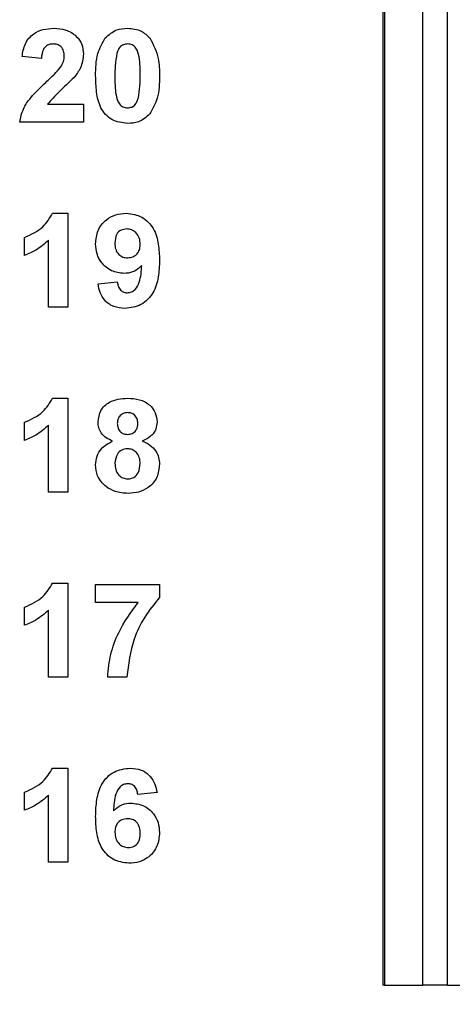
# Model space of a CAD drawing. Units: inches. Extents: x 0.1 to 14.1, y 0.1 to 9.1.
# Drawn here: x 9.6 to 9.9, y 4.6 to 5.3 of the extents above; entities that cross this region are included whole.
import ezdxf

# ---------------------------------------------------------------- set-up
doc = ezdxf.new("R2010")
doc.units = ezdxf.units.IN
doc.header["$LTSCALE"] = 0.833333
doc.header["$MEASUREMENT"] = 0
doc.styles.add('SLDTEXTSTYLE0', font='TXT', dxfattribs={"width": 0.75})
doc.dimstyles.new('SLDDIMSTYLE0', dxfattribs={"dimtxt": 0.114829, "dimasz": 0.108333, "dimexe": 0, "dimexo": 0.0625, "dimgap": 0.028707, "dimtad": 0, "dimtih": 1, "dimtoh": 1, "dimrnd": 1e-09, "dimzin": 4, "dimdsep": 46, "dimtxsty": 'SLDTEXTSTYLE0', "dimsah": 1, "dimcen": 0.09, "dimadec": 0, "dimazin": 1, "dimtfac": 1, "dimtofl": 0, "dimtmove": 0, "dimatfit": 3, "dimfxl": 0, "dimfrac": 2, "dimtolj": 1, "dimtzin": 12, "dimarcsym": 0})

# ---------------------------------------------------------------- blocks, each defined once
blk = doc.blocks.new('_D_1')
at = {"color": 7, "linetype": 'Continuous', "lineweight": 18}
for p, q in [((9.82908, 6.98081), (11.21101, 6.98081)), ((11.17821, 6.98081), (11.17821, 5.69612)), ((11.17821, 4.28081), (11.17821, 5.51383)), ((9.82908, 4.28081), (11.21101, 4.28081))]:
    blk.add_line(p, q, dxfattribs=at)
for points in [[(11.17821, 6.98081), (11.16154, 6.87247), (11.19487, 6.87247)], [(11.17821, 4.28081), (11.19487, 4.38914), (11.16154, 4.38914)]]:
    blk.add_solid(points, dxfattribs=at)
at = {"color": 7, "linetype": 'Continuous', "lineweight": 18, "insert": (11.02972, 5.66185), "char_height": 0.114829, "attachment_point": 1, "style": 'SLDTEXTSTYLE0'}
blk.add_mtext('2.70', dxfattribs=at)

msp = doc.modelspace()

# ---------------------------------------------------------------- linework, layer by layer
at = {"color": 7, "linetype": 'Continuous', "lineweight": 25}
for p, q in [((9.86671, 6.69417), (9.86671, 4.56819)), ((9.8679, 6.69417), (9.8679, 4.56819)), ((9.89639, 4.56819), (9.89639, 6.69417)), ((9.91489, 4.56819), (9.91489, 6.69417)), ((9.61235, 5.25878), (9.598, 5.2601)), ((9.6169, 5.22468), (9.64376, 5.22468)), ((9.64376, 5.22468), (9.64376, 5.21122)), ((9.64376, 5.21122), (9.5962, 5.21122)), ((9.62066, 5.14342), (9.6321, 5.14342)), ((9.6321, 5.14342), (9.6321, 5.07342)), ((9.59979, 5.11201), (9.59979, 5.12547)), ((9.61774, 5.07342), (9.61774, 5.12326)), ((9.65453, 5.09078), (9.66889, 5.09227)), ((9.6321, 5.07342), (9.61774, 5.07342)), ((9.62066, 5.00563), (9.6321, 5.00563)), ((9.6321, 5.00563), (9.6321, 4.93563)), ((9.59979, 4.97422), (9.59979, 4.98768)), ((9.61774, 4.93563), (9.61774, 4.98546)), ((9.6321, 4.93563), (9.61774, 4.93563)), ((9.62066, 4.86783), (9.6321, 4.86783)), ((9.6321, 4.86783), (9.6321, 4.79783)), ((9.65274, 4.85347), (9.65274, 4.86694)), ((9.65274, 4.86694), (9.7003, 4.86694)), ((9.7003, 4.86694), (9.7003, 4.85706)), ((9.59979, 4.83642), (9.59979, 4.84988)), ((9.68447, 4.85347), (9.65274, 4.85347)), ((9.61774, 4.79783), (9.61774, 4.84767)), ((9.6321, 4.79783), (9.61774, 4.79783)), ((9.67607, 4.79783), (9.66171, 4.79783)), ((9.62066, 4.73004), (9.6321, 4.73004)), ((9.6321, 4.73004), (9.6321, 4.66004)), ((9.59979, 4.69863), (9.59979, 4.71209)), ((9.61774, 4.66004), (9.61774, 4.70987)), ((9.69851, 4.71177), (9.68415, 4.71029)), ((9.6321, 4.66004), (9.61774, 4.66004)), ((9.8679, 4.56819), (9.86671, 4.56819)), ((9.8679, 4.56819), (9.89639, 4.56819)), ((9.91489, 4.56819), (9.89639, 4.56819)), ((9.91489, 4.56819), (10.14596, 4.56819))]:
    msp.add_line(p, q, dxfattribs=at)
for points, knots in [([(9.598, 5.2601), (9.59852, 5.26338), (9.59956, 5.26992), (9.60575, 5.2773), (9.61365, 5.28073), (9.61882, 5.28106), (9.62141, 5.28122)], [0, 0, 0, 0, 0.2806491, 0.5587206, 0.7791599, 1, 1, 1, 1]), ([(9.62141, 5.28122), (9.62451, 5.28103), (9.63069, 5.28065), (9.63828, 5.27609), (9.64304, 5.26947), (9.64352, 5.26461), (9.64376, 5.26218)], [0, 0, 0, 0, 0.280688, 0.559942, 0.779893, 1, 1, 1, 1]), ([(9.65993, 5.27411), (9.66261, 5.27646), (9.6674, 5.28068), (9.67373, 5.28105), (9.67652, 5.28122)], [0, 0, 0, 0, 0.5580318, 1, 1, 1, 1]), ([(9.67652, 5.28122), (9.68011, 5.28091), (9.68652, 5.28037), (9.69112, 5.27596), (9.69315, 5.27402)], [0, 0, 0, 0, 0.559765, 1, 1, 1, 1]), ([(9.6211, 5.26955), (9.62013, 5.26949), (9.61817, 5.26936), (9.61554, 5.26789), (9.61292, 5.26443), (9.61259, 5.26111), (9.61235, 5.25878)], [0, 0, 0, 0, 0.187237, 0.374082, 0.560696, 1, 1, 1, 1]), ([(9.62941, 5.26037), (9.62933, 5.26169), (9.62919, 5.26431), (9.6272, 5.26757), (9.62421, 5.26935), (9.62214, 5.26948), (9.6211, 5.26955)], [0, 0, 0, 0, 0.280621, 0.559494, 0.779382, 1, 1, 1, 1]), ([(9.65274, 5.24588), (9.65281, 5.25152), (9.65293, 5.26156), (9.6578, 5.27028), (9.65993, 5.27411)], [0, 0, 0, 0, 0.5615, 1, 1, 1, 1]), ([(9.67652, 5.26955), (9.67546, 5.26944), (9.67334, 5.26921), (9.67007, 5.26692), (9.66916, 5.26429), (9.6686, 5.26268)], [0, 0, 0, 0, 0.280291, 0.560019, 1, 1, 1, 1]), ([(9.68594, 5.24574), (9.68594, 5.25046), (9.68594, 5.25753), (9.68376, 5.26578), (9.6801, 5.26915), (9.67772, 5.26942), (9.67652, 5.26955)], [0, 0, 0, 0, 0.501644, 0.751182, 0.875364, 1, 1, 1, 1]), ([(9.69315, 5.27402), (9.69567, 5.26905), (9.70019, 5.26012), (9.70027, 5.25015), (9.7003, 5.24574)], [0, 0, 0, 0, 0.557427, 1, 1, 1, 1]), ([(9.62667, 5.25228), (9.62751, 5.25368), (9.62902, 5.25619), (9.62929, 5.25909), (9.62941, 5.26037)], [0, 0, 0, 0, 0.560189, 1, 1, 1, 1]), ([(9.64376, 5.26218), (9.64328, 5.25856), (9.64241, 5.25209), (9.63849, 5.24691), (9.63675, 5.24462)], [0, 0, 0, 0, 0.558327, 1, 1, 1, 1]), ([(9.6686, 5.26268), (9.66806, 5.25954), (9.66709, 5.25393), (9.6671, 5.24825), (9.6671, 5.24574)], [0, 0, 0, 0, 0.559542, 1, 1, 1, 1]), ([(9.61566, 5.24097), (9.61783, 5.24297), (9.62171, 5.24654), (9.62516, 5.25052), (9.62667, 5.25228)], [0, 0, 0, 0, 0.560262, 1, 1, 1, 1]), ([(9.67652, 5.21032), (9.67244, 5.21085), (9.66629, 5.21165), (9.65995, 5.21693), (9.65535, 5.22367), (9.6531, 5.23378), (9.65286, 5.24184), (9.65274, 5.24588)], [0, 0, 0, 0, 0.248313, 0.373565, 0.498718, 0.748961, 1, 1, 1, 1]), ([(9.6671, 5.24574), (9.6671, 5.24103), (9.66711, 5.23398), (9.66927, 5.22572), (9.67295, 5.22237), (9.67533, 5.22212), (9.67652, 5.22199)], [0, 0, 0, 0, 0.501685, 0.751272, 0.87534, 1, 1, 1, 1]), ([(9.68444, 5.22886), (9.68498, 5.23199), (9.68595, 5.23758), (9.68595, 5.24324), (9.68594, 5.24574)], [0, 0, 0, 0, 0.5595373, 1, 1, 1, 1]), ([(9.7003, 5.24574), (9.70024, 5.24009), (9.70012, 5.23002), (9.69525, 5.22127), (9.69311, 5.21743)], [0, 0, 0, 0, 0.561518, 1, 1, 1, 1]), ([(9.5962, 5.21122), (9.59688, 5.21457), (9.59825, 5.22128), (9.60545, 5.23133), (9.61179, 5.23731), (9.61566, 5.24097)], [0, 0, 0, 0, 0.279517, 0.559298, 1, 1, 1, 1]), ([(9.63675, 5.24462), (9.63289, 5.24104), (9.62601, 5.23466), (9.61968, 5.22772), (9.6169, 5.22468)], [0, 0, 0, 0, 0.560783, 1, 1, 1, 1]), ([(9.67652, 5.22199), (9.67758, 5.2221), (9.67971, 5.22232), (9.68297, 5.22462), (9.68388, 5.22725), (9.68444, 5.22886)], [0, 0, 0, 0, 0.280338, 0.560028, 1, 1, 1, 1]), ([(9.69311, 5.21743), (9.69043, 5.21508), (9.68564, 5.21086), (9.67932, 5.21049), (9.67652, 5.21032)], [0, 0, 0, 0, 0.558032, 1, 1, 1, 1]), ([(9.59979, 5.12547), (9.60475, 5.12767), (9.61359, 5.13157), (9.6185, 5.13981), (9.62066, 5.14342)], [0, 0, 0, 0, 0.5613031, 1, 1, 1, 1]), ([(9.65274, 5.12064), (9.65305, 5.12405), (9.65366, 5.13085), (9.6598, 5.13856), (9.66757, 5.14283), (9.6729, 5.14323), (9.67557, 5.14342)], [0, 0, 0, 0, 0.280024, 0.559131, 0.779358, 1, 1, 1, 1]), ([(9.67557, 5.14342), (9.67964, 5.1429), (9.68578, 5.14211), (9.69215, 5.13691), (9.69711, 5.13048), (9.69989, 5.12048), (9.70017, 5.11243), (9.7003, 5.10839)], [0, 0, 0, 0, 0.2484024, 0.3737073, 0.4989872, 0.7490407, 1, 1, 1, 1]), ([(9.67589, 5.13176), (9.67443, 5.13159), (9.67151, 5.13125), (9.66744, 5.12741), (9.66723, 5.12357), (9.6671, 5.12123)], [0, 0, 0, 0, 0.280702, 0.56008, 1, 1, 1, 1]), ([(9.68594, 5.1203), (9.68584, 5.12191), (9.68564, 5.12511), (9.6831, 5.12893), (9.67966, 5.13135), (9.67715, 5.13162), (9.67589, 5.13176)], [0, 0, 0, 0, 0.280491, 0.559424, 0.77982, 1, 1, 1, 1]), ([(9.61774, 5.12326), (9.61472, 5.12061), (9.60933, 5.11589), (9.60271, 5.1132), (9.59979, 5.11201)], [0, 0, 0, 0, 0.559725, 1, 1, 1, 1]), ([(9.67387, 5.09855), (9.67068, 5.09895), (9.66429, 5.09976), (9.65724, 5.10576), (9.65327, 5.1131), (9.65292, 5.11812), (9.65274, 5.12064)], [0, 0, 0, 0, 0.279383, 0.559142, 0.779352, 1, 1, 1, 1]), ([(9.6671, 5.12123), (9.66717, 5.11968), (9.66731, 5.1166), (9.6695, 5.1127), (9.67298, 5.11055), (9.67541, 5.11033), (9.67662, 5.11022)], [0, 0, 0, 0, 0.2807944, 0.5592062, 0.7794899, 1, 1, 1, 1]), ([(9.67662, 5.11022), (9.67807, 5.11038), (9.68097, 5.11071), (9.68426, 5.1134), (9.68577, 5.11689), (9.68589, 5.11916), (9.68594, 5.1203)], [0, 0, 0, 0, 0.2798168, 0.5589533, 0.7791051, 1, 1, 1, 1]), ([(9.7003, 5.10839), (9.70016, 5.10423), (9.69988, 5.09592), (9.69688, 5.08562), (9.69168, 5.07904), (9.685, 5.07381), (9.67867, 5.07304), (9.67446, 5.07253)], [0, 0, 0, 0, 0.250917, 0.500894, 0.626165, 0.751446, 1, 1, 1, 1]), ([(9.68708, 5.10437), (9.68494, 5.10249), (9.68112, 5.09914), (9.67609, 5.09873), (9.67387, 5.09855)], [0, 0, 0, 0, 0.559019, 1, 1, 1, 1]), ([(9.67651, 5.08419), (9.67755, 5.08432), (9.67965, 5.08456), (9.68311, 5.08713), (9.68641, 5.0939), (9.68681, 5.10018), (9.68708, 5.10437)], [0, 0, 0, 0, 0.124796, 0.249839, 0.498475, 1, 1, 1, 1]), ([(9.66889, 5.09227), (9.66908, 5.09113), (9.66944, 5.08885), (9.67114, 5.08598), (9.67377, 5.08439), (9.6756, 5.08426), (9.67651, 5.08419)], [0, 0, 0, 0, 0.280704, 0.559906, 0.779662, 1, 1, 1, 1]), ([(9.67446, 5.07253), (9.67165, 5.07275), (9.66604, 5.07319), (9.65943, 5.07797), (9.65588, 5.08433), (9.65498, 5.08863), (9.65453, 5.09078)], [0, 0, 0, 0, 0.280034, 0.558771, 0.779104, 1, 1, 1, 1]), ([(9.59979, 4.98768), (9.60475, 4.98987), (9.61359, 4.99377), (9.6185, 5.00201), (9.62066, 5.00563)], [0, 0, 0, 0, 0.5613031, 1, 1, 1, 1]), ([(9.65453, 4.9879), (9.65495, 4.99088), (9.65578, 4.99683), (9.66409, 5.00457), (9.67181, 5.00523), (9.67652, 5.00563)], [0, 0, 0, 0, 0.279834, 0.560042, 1, 1, 1, 1]), ([(9.67652, 5.00563), (9.6795, 5.00547), (9.68544, 5.00517), (9.69295, 5.00118), (9.69778, 4.99493), (9.69826, 4.99024), (9.69851, 4.9879)], [0, 0, 0, 0, 0.280921, 0.560277, 0.7801, 1, 1, 1, 1]), ([(9.67661, 4.99486), (9.67542, 4.99475), (9.67307, 4.99455), (9.67042, 4.99236), (9.66905, 4.98962), (9.66895, 4.98778), (9.66889, 4.98685)], [0, 0, 0, 0, 0.279986, 0.558958, 0.779271, 1, 1, 1, 1]), ([(9.68415, 4.98689), (9.68406, 4.98805), (9.68388, 4.99037), (9.68197, 4.99313), (9.67933, 4.99465), (9.67752, 4.99479), (9.67661, 4.99486)], [0, 0, 0, 0, 0.280235, 0.559498, 0.779489, 1, 1, 1, 1]), ([(9.61774, 4.98546), (9.61472, 4.98282), (9.60933, 4.97809), (9.60271, 4.9754), (9.59979, 4.97422)], [0, 0, 0, 0, 0.559725, 1, 1, 1, 1]), ([(9.66543, 4.97368), (9.66378, 4.9744), (9.6605, 4.97584), (9.65691, 4.97947), (9.65487, 4.98368), (9.65465, 4.98649), (9.65453, 4.9879)], [0, 0, 0, 0, 0.280253, 0.559497, 0.779751, 1, 1, 1, 1]), ([(9.66889, 4.98685), (9.66897, 4.98567), (9.66913, 4.98331), (9.671, 4.98044), (9.6737, 4.9789), (9.67555, 4.97877), (9.67648, 4.9787)], [0, 0, 0, 0, 0.280387, 0.559379, 0.779415, 1, 1, 1, 1]), ([(9.67648, 4.9787), (9.67767, 4.97882), (9.68005, 4.97904), (9.68272, 4.98128), (9.68401, 4.9841), (9.6841, 4.98596), (9.68415, 4.98689)], [0, 0, 0, 0, 0.27995, 0.558763, 0.779162, 1, 1, 1, 1]), ([(9.69851, 4.9879), (9.69832, 4.98611), (9.69795, 4.98253), (9.69422, 4.97701), (9.69006, 4.97495), (9.68751, 4.97368)], [0, 0, 0, 0, 0.280275, 0.5607, 1, 1, 1, 1]), ([(9.65274, 4.95595), (9.65295, 4.95811), (9.65338, 4.96244), (9.65729, 4.9695), (9.66235, 4.9721), (9.66543, 4.97368)], [0, 0, 0, 0, 0.280814, 0.561367, 1, 1, 1, 1]), ([(9.67649, 4.96794), (9.67498, 4.96779), (9.67196, 4.9675), (9.66803, 4.96337), (9.66745, 4.95956), (9.6671, 4.95722)], [0, 0, 0, 0, 0.280653, 0.560381, 1, 1, 1, 1]), ([(9.68594, 4.95707), (9.68584, 4.95858), (9.68563, 4.96161), (9.68332, 4.96529), (9.68007, 4.9676), (9.67768, 4.96782), (9.67649, 4.96794)], [0, 0, 0, 0, 0.280589, 0.560003, 0.779892, 1, 1, 1, 1]), ([(9.68751, 4.97368), (9.68948, 4.97281), (9.6934, 4.97106), (9.69758, 4.96663), (9.69995, 4.96157), (9.70018, 4.95821), (9.7003, 4.95652)], [0, 0, 0, 0, 0.280212, 0.559767, 0.779784, 1, 1, 1, 1]), ([(9.66048, 4.93974), (9.65796, 4.94227), (9.65344, 4.94682), (9.65295, 4.95315), (9.65274, 4.95595)], [0, 0, 0, 0, 0.558376, 1, 1, 1, 1]), ([(9.6671, 4.95722), (9.66719, 4.95563), (9.66737, 4.95244), (9.66956, 4.94845), (9.67293, 4.94589), (9.67543, 4.94563), (9.67669, 4.9455)], [0, 0, 0, 0, 0.280811, 0.560103, 0.780035, 1, 1, 1, 1]), ([(9.67669, 4.9455), (9.67825, 4.94572), (9.68137, 4.94617), (9.68541, 4.95054), (9.68574, 4.95459), (9.68594, 4.95707)], [0, 0, 0, 0, 0.2797528, 0.5598557, 1, 1, 1, 1]), ([(9.7003, 4.95652), (9.69995, 4.95314), (9.69925, 4.94638), (9.69277, 4.93897), (9.68485, 4.93521), (9.67956, 4.93489), (9.67691, 4.93473)], [0, 0, 0, 0, 0.279653, 0.558778, 0.779105, 1, 1, 1, 1]), ([(9.67691, 4.93473), (9.6736, 4.93492), (9.66769, 4.93526), (9.66268, 4.93837), (9.66048, 4.93974)], [0, 0, 0, 0, 0.560062, 1, 1, 1, 1]), ([(9.59979, 4.84988), (9.60475, 4.85208), (9.61359, 4.85598), (9.6185, 4.86422), (9.62066, 4.86783)], [0, 0, 0, 0, 0.5613031, 1, 1, 1, 1]), ([(9.7003, 4.85706), (9.69642, 4.85235), (9.68866, 4.84293), (9.67917, 4.82301), (9.67725, 4.80738), (9.67607, 4.79783)], [0, 0, 0, 0, 0.280103, 0.560589, 1, 1, 1, 1]), ([(9.66171, 4.79783), (9.66228, 4.80353), (9.6634, 4.81492), (9.67049, 4.8343), (9.67917, 4.84621), (9.68447, 4.85347)], [0, 0, 0, 0, 0.280107, 0.560412, 1, 1, 1, 1]), ([(9.61774, 4.84767), (9.61472, 4.84502), (9.60933, 4.8403), (9.60271, 4.83761), (9.59979, 4.83642)], [0, 0, 0, 0, 0.559725, 1, 1, 1, 1]), ([(9.59979, 4.71209), (9.60475, 4.71428), (9.61359, 4.71818), (9.6185, 4.72642), (9.62066, 4.73004)], [0, 0, 0, 0, 0.561305, 1, 1, 1, 1]), ([(9.65274, 4.6941), (9.65288, 4.69826), (9.65317, 4.70657), (9.65611, 4.71689), (9.66131, 4.72348), (9.66797, 4.72874), (9.6743, 4.72952), (9.67851, 4.73004)], [0, 0, 0, 0, 0.2509117, 0.5009125, 0.6261855, 0.7514697, 1, 1, 1, 1]), ([(9.67851, 4.73004), (9.68132, 4.72979), (9.68692, 4.7293), (9.69343, 4.72446), (9.69712, 4.71821), (9.69805, 4.71391), (9.69851, 4.71177)], [0, 0, 0, 0, 0.279844, 0.55897, 0.779225, 1, 1, 1, 1]), ([(9.67663, 4.71837), (9.67558, 4.71825), (9.67348, 4.71801), (9.66997, 4.71547), (9.66661, 4.70868), (9.66625, 4.70237), (9.666, 4.69815)], [0, 0, 0, 0, 0.124846, 0.249889, 0.498378, 1, 1, 1, 1]), ([(9.68415, 4.71029), (9.68397, 4.71143), (9.68362, 4.7137), (9.68193, 4.71653), (9.67935, 4.71816), (9.67754, 4.7183), (9.67663, 4.71837)], [0, 0, 0, 0, 0.2807114, 0.5600326, 0.7797405, 1, 1, 1, 1]), ([(9.61774, 4.70987), (9.61472, 4.70723), (9.60933, 4.7025), (9.60271, 4.69981), (9.59979, 4.69863)], [0, 0, 0, 0, 0.559725, 1, 1, 1, 1]), ([(9.666, 4.69815), (9.6681, 4.70003), (9.67184, 4.7034), (9.67682, 4.70383), (9.67902, 4.70401)], [0, 0, 0, 0, 0.559012, 1, 1, 1, 1]), ([(9.67902, 4.70401), (9.68222, 4.70362), (9.68864, 4.70285), (9.69573, 4.69686), (9.69977, 4.68953), (9.70012, 4.68449), (9.7003, 4.68197)], [0, 0, 0, 0, 0.2794899, 0.5591724, 0.7793625, 1, 1, 1, 1]), ([(9.67742, 4.65914), (9.67335, 4.65967), (9.66724, 4.66047), (9.66088, 4.66565), (9.65593, 4.67206), (9.65316, 4.68205), (9.65288, 4.69008), (9.65274, 4.6941)], [0, 0, 0, 0, 0.248419, 0.373715, 0.498997, 0.749044, 1, 1, 1, 1]), ([(9.67645, 4.69234), (9.675, 4.69218), (9.6721, 4.69186), (9.66881, 4.68916), (9.66726, 4.6857), (9.66715, 4.68342), (9.6671, 4.68228)], [0, 0, 0, 0, 0.279845, 0.559073, 0.779089, 1, 1, 1, 1]), ([(9.68594, 4.68128), (9.68588, 4.68283), (9.68575, 4.68592), (9.68356, 4.68983), (9.6801, 4.69203), (9.67767, 4.69224), (9.67645, 4.69234)], [0, 0, 0, 0, 0.280824, 0.559226, 0.779501, 1, 1, 1, 1]), ([(9.6671, 4.68228), (9.6672, 4.68067), (9.66739, 4.67747), (9.66992, 4.67363), (9.67336, 4.67124), (9.67587, 4.67095), (9.67712, 4.67081)], [0, 0, 0, 0, 0.280503, 0.559377, 0.779873, 1, 1, 1, 1]), ([(9.67712, 4.67081), (9.67858, 4.67097), (9.68149, 4.67131), (9.6856, 4.6751), (9.68581, 4.67893), (9.68594, 4.68128)], [0, 0, 0, 0, 0.280751, 0.560239, 1, 1, 1, 1]), ([(9.7003, 4.68197), (9.7, 4.67855), (9.6994, 4.67172), (9.69326, 4.66396), (9.68544, 4.65971), (9.6801, 4.65933), (9.67742, 4.65914)], [0, 0, 0, 0, 0.280027, 0.559146, 0.779326, 1, 1, 1, 1])]:
    msp.add_open_spline(points, degree=3, knots=knots, dxfattribs=at)

# ---------------------------------------------------------------- dimensions: what is measured, and where the dimension line sits
at = {"color": 7, "linetype": 'Continuous', "lineweight": 18}
dim = msp.add_linear_dim(base=(11.17821, 4.28081), p1=(9.79627, 6.98081), p2=(9.79627, 4.28081), angle=90, dimstyle='SLDDIMSTYLE0', dxfattribs=at)
dim.commit()
dim.dimension.update_dxf_attribs({"geometry": '_D_1', "text_midpoint": (11.17821, 5.60498), "dimtype": 160})

doc.saveas('drawing.dxf')
